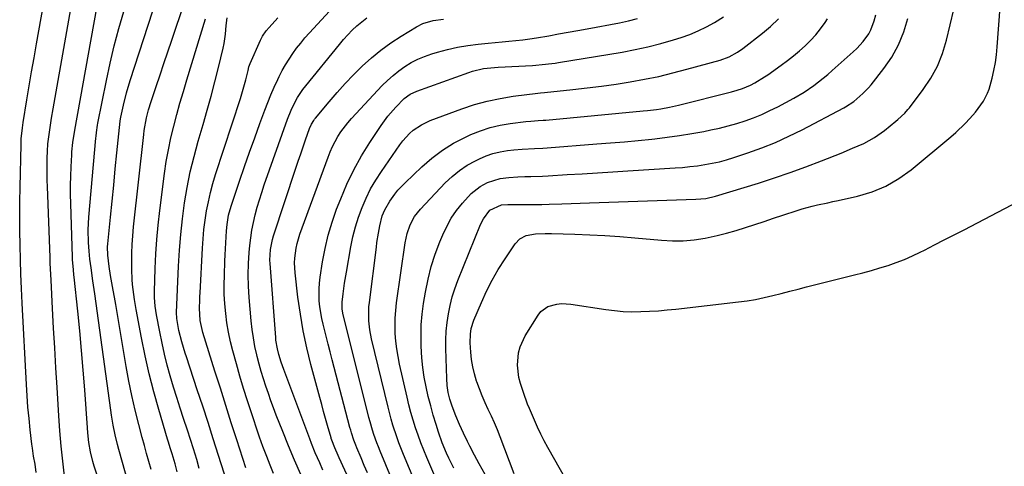
# Model space of a CAD drawing. Units: inches. Extents: x 1889832 to 1895203, y 443151 to 448533.
# Drawn here: x 1892937 to 1893309, y 445477 to 445646 of the extents above; entities that cross this region are included whole.
import ezdxf

# ---------------------------------------------------------------- set-up
doc = ezdxf.new("R2010")
doc.units = ezdxf.units.IN
doc.header["$MEASUREMENT"] = 0
doc.layers.add('7', color=7, linetype='Continuous')
doc.layers.add('8', color=7, linetype='Continuous')

msp = doc.modelspace()

# ---------------------------------------------------------------- linework, layer by layer
at = {"layer": '7', "color": 18}
for points in [[(1892943.6, 445475.07, 1882), (1892943.2, 445478.14, 1882), (1892942.65, 445481.18, 1882), (1892942.18, 445484.24, 1882), (1892941.98, 445485.77, 1882), (1892941.36, 445491.18, 1882), (1892940.91, 445495.43, 1882), (1892940.51, 445499.68, 1882), (1892940.2, 445503.93, 1882), (1892939.94, 445508.2, 1882), (1892938.35, 445538.94, 1882), (1892938.09, 445544.41, 1882), (1892937.86, 445549.87, 1882), (1892937.68, 445555.35, 1882), (1892937.53, 445560.82, 1882), (1892937.43, 445566.29, 1882), (1892937.39, 445571.76, 1882), (1892937.43, 445577.24, 1882), (1892937.53, 445582.71, 1882), (1892937.92, 445598.82, 1882), (1892938.01, 445600.9, 1882), (1892938.41, 445605.06, 1882), (1892938.72, 445607.12, 1882), (1892940.13, 445615.66, 1882), (1892941.02, 445620.96, 1882), (1892941.91, 445626.26, 1882), (1892942.83, 445631.55, 1882), (1892943.76, 445636.84, 1882), (1892949.26, 445667.8, 1882)], [(1892954.34, 445473.63, 1884), (1892953.63, 445479.32, 1884), (1892953.01, 445485.02, 1884), (1892952.51, 445490.73, 1884), (1892952.11, 445496.45, 1884), (1892951.48, 445507.08, 1884), (1892951.04, 445514.55, 1884), (1892950.62, 445522.02, 1884), (1892950.21, 445529.48, 1884), (1892949.82, 445536.95, 1884), (1892949.27, 445547.59, 1884), (1892949.16, 445549.73, 1884), (1892948.96, 445554.03, 1884), (1892948.88, 445556.18, 1884), (1892947.83, 445583.03, 1884), (1892947.76, 445585.25, 1884), (1892947.71, 445589.69, 1884), (1892947.75, 445593.67, 1884), (1892947.85, 445596.36, 1884), (1892948.05, 445599.04, 1884), (1892948.34, 445601.71, 1884), (1892948.71, 445604.37, 1884), (1892949.12, 445606.99, 1884), (1892949.41, 445608.75, 1884), (1892950, 445612.26, 1884), (1892959.92, 445668.64, 1884)], [(1893116.46, 445468.18, 1918), (1893110.84, 445478.3, 1918), (1893109.05, 445481.6, 1918), (1893107.33, 445484.95, 1918), (1893106.44, 445486.73, 1918), (1893104.88, 445489.91, 1918), (1893103.36, 445493.12, 1918), (1893101.99, 445496.39, 1918), (1893100.6, 445500.12, 1918), (1893099.78, 445502.66, 1918), (1893099.17, 445505.26, 1918), (1893098.77, 445507.9, 1918), (1893098.59, 445510.56, 1918), (1893098.29, 445521.88, 1918), (1893098.3, 445525.15, 1918), (1893098.44, 445528.41, 1918), (1893098.76, 445531.66, 1918), (1893099.21, 445534.91, 1918), (1893099.87, 445538.11, 1918), (1893100.66, 445541.28, 1918), (1893101.65, 445544.38, 1918), (1893102.78, 445547.45, 1918), (1893111.39, 445568.58, 1918), (1893112.46, 445570.74, 1918), (1893114.91, 445573.99, 1918), (1893119.28, 445576.08, 1918), (1893121.63, 445576.19, 1918), (1893126.08, 445576.16, 1918), (1893128.89, 445576.16, 1918), (1893131.7, 445576.18, 1918), (1893134.51, 445576.23, 1918), (1893137.32, 445576.31, 1918), (1893142.07, 445576.47, 1918), (1893145.53, 445576.59, 1918), (1893148.98, 445576.71, 1918), (1893152.44, 445576.82, 1918), (1893192.66, 445578.18, 1918), (1893196.42, 445578.48, 1918), (1893200.09, 445579.27, 1918), (1893216.33, 445584.26, 1918), (1893222.33, 445586.19, 1918), (1893228.3, 445588.21, 1918), (1893234.22, 445590.38, 1918), (1893240.1, 445592.65, 1918), (1893247.5, 445595.61, 1918), (1893251.8, 445597.38, 1918), (1893256.06, 445599.24, 1918), (1893260.14, 445601.41, 1918), (1893263.89, 445604.11, 1918), (1893268.18, 445607.68, 1918), (1893268.86, 445608.26, 1918), (1893271.49, 445610.69, 1918), (1893272.68, 445612.01, 1918), (1893273.24, 445612.71, 1918), (1893278.51, 445619.62, 1918), (1893281.38, 445623.92, 1918), (1893283.87, 445628.42, 1918), (1893285.77, 445633.18, 1918), (1893287.28, 445638.14, 1918), (1893291.45, 445655.71, 1918)], [(1892996.87, 445475.31, 1892), (1892996.14, 445478.25, 1892), (1892995, 445482.13, 1892), (1892994.23, 445484.38, 1892), (1892993.54, 445486.53, 1892), (1892993.21, 445487.61, 1892), (1892989.9, 445498.79, 1892), (1892988.02, 445505.49, 1892), (1892986.29, 445512.23, 1892), (1892984.76, 445519.01, 1892), (1892983.38, 445525.83, 1892), (1892981.37, 445536.58, 1892), (1892980.74, 445540.31, 1892), (1892980.47, 445542.18, 1892), (1892980.03, 445545.93, 1892), (1892979.88, 445547.81, 1892), (1892979.75, 445551.59, 1892), (1892979.73, 445554.45, 1892), (1892979.77, 445557.76, 1892), (1892979.88, 445561.08, 1892), (1892980.11, 445564.38, 1892), (1892980.41, 445567.69, 1892), (1892984.2, 445602.58, 1892), (1892984.4, 445604.16, 1892), (1892985.25, 445608.86, 1892), (1892986.03, 445611.95, 1892), (1892986.97, 445614.99, 1892), (1892988.9, 445620.71, 1892), (1892990.38, 445625.08, 1892), (1892991.86, 445629.45, 1892), (1892993.34, 445633.82, 1892), (1892994.82, 445638.19, 1892), (1892999.67, 445652.46, 1892)], [(1892968.46, 445468.63, 1886), (1892965.55, 445477.46, 1886), (1892965.01, 445479.22, 1886), (1892964.14, 445482.78, 1886), (1892963.53, 445486.4, 1886), (1892963.11, 445490.05, 1886), (1892962.95, 445491.88, 1886), (1892961.94, 445506.27, 1886), (1892961.37, 445513.67, 1886), (1892960.76, 445521.08, 1886), (1892960.06, 445528.47, 1886), (1892959.31, 445535.86, 1886), (1892957.94, 445548.75, 1886), (1892957.84, 445549.69, 1886), (1892957.65, 445551.58, 1886), (1892957.37, 445555.36, 1886), (1892957.33, 445556.3, 1886), (1892956.7, 445576.56, 1886), (1892956.63, 445580.01, 1886), (1892956.62, 445583.46, 1886), (1892956.69, 445586.92, 1886), (1892956.82, 445590.37, 1886), (1892957.03, 445594.91, 1886), (1892957.11, 445596.08, 1886), (1892957.46, 445599.6, 1886), (1892958.2, 445604.27, 1886), (1892966.49, 445650.45, 1886)], [(1892980.76, 445462.65, 1888), (1892974.86, 445483.73, 1888), (1892974.37, 445485.55, 1888), (1892973.47, 445489.22, 1888), (1892972.7, 445492.91, 1888), (1892972.06, 445496.62, 1888), (1892971.78, 445498.49, 1888), (1892965.7, 445542.47, 1888), (1892965.02, 445547.35, 1888), (1892964.33, 445552.22, 1888), (1892963.86, 445555.58, 1888), (1892963.56, 445558.62, 1888), (1892963.37, 445561.88, 1888), (1892963.29, 445566.67, 1888), (1892963.54, 445571.44, 1888), (1892966.15, 445601.26, 1888), (1892966.22, 445601.97, 1888), (1892966.37, 445603.36, 1888), (1892966.8, 445606.15, 1888), (1892966.93, 445606.84, 1888), (1892970.15, 445623, 1888), (1892971.56, 445629.57, 1888), (1892973.1, 445636.11, 1888), (1892974.84, 445642.6, 1888), (1892976.71, 445649.06, 1888)], [(1893096.64, 445467.67, 1914), (1893091.1, 445480.66, 1914), (1893089.95, 445483.44, 1914), (1893088.85, 445486.24, 1914), (1893087.83, 445489.07, 1914), (1893086.85, 445491.92, 1914), (1893085.95, 445494.79, 1914), (1893085.1, 445497.68, 1914), (1893084.33, 445500.59, 1914), (1893083.62, 445503.51, 1914), (1893080.79, 445515.96, 1914), (1893080.21, 445518.81, 1914), (1893079.74, 445521.68, 1914), (1893079.41, 445524.57, 1914), (1893079.18, 445527.47, 1914), (1893079.11, 445530.38, 1914), (1893079.15, 445533.29, 1914), (1893079.36, 445536.18, 1914), (1893079.69, 445539.07, 1914), (1893082.91, 445561.74, 1914), (1893083.23, 445563.48, 1914), (1893083.64, 445565.19, 1914), (1893084.81, 445568.52, 1914), (1893086.47, 445571.61, 1914), (1893087.51, 445573.02, 1914), (1893088.65, 445574.36, 1914), (1893098.06, 445584.3, 1914), (1893100.65, 445586.76, 1914), (1893103.39, 445589.01, 1914), (1893106.35, 445590.96, 1914), (1893109.47, 445592.71, 1914), (1893110.92, 445593.42, 1914), (1893113.46, 445594.51, 1914), (1893116.06, 445595.42, 1914), (1893118.74, 445596.06, 1914), (1893121.48, 445596.51, 1914), (1893123.9, 445596.78, 1914), (1893127.03, 445597.07, 1914), (1893131.74, 445597.31, 1914), (1893134.89, 445597.49, 1914), (1893136.46, 445597.6, 1914), (1893155.25, 445599.02, 1914), (1893160.46, 445599.44, 1914), (1893165.67, 445599.88, 1914), (1893170.87, 445600.37, 1914), (1893176.07, 445600.89, 1914), (1893177.13, 445601, 1914), (1893181.79, 445601.55, 1914), (1893186.44, 445602.18, 1914), (1893191.07, 445602.94, 1914), (1893195.68, 445603.79, 1914), (1893198.3, 445604.31, 1914), (1893201.58, 445605.02, 1914), (1893204.84, 445605.83, 1914), (1893208.06, 445606.76, 1914), (1893211.26, 445607.78, 1914), (1893214.41, 445608.94, 1914), (1893217.51, 445610.2, 1914), (1893220.56, 445611.6, 1914), (1893223.56, 445613.1, 1914), (1893229.61, 445616.3, 1914), (1893233.48, 445618.54, 1914), (1893237.17, 445621.06, 1914), (1893238.95, 445622.42, 1914), (1893242.43, 445625.24, 1914), (1893244.13, 445626.71, 1914), (1893252.09, 445633.77, 1914), (1893253.4, 445635, 1914), (1893255.82, 445637.65, 1914), (1893257.9, 445640.57, 1914), (1893258.75, 445642.12, 1914), (1893259.97, 445645.47, 1914), (1893260.58, 445647.82, 1914)], [(1893005.17, 445476.56, 1894), (1893004.21, 445479.89, 1894), (1893002.98, 445483.96, 1894), (1893001.87, 445487.52, 1894), (1893000.72, 445491.06, 1894), (1892999.27, 445495.41, 1894), (1892997.96, 445499.36, 1894), (1892996.68, 445503.31, 1894), (1892995.46, 445507.29, 1894), (1892994.22, 445511.48, 1894), (1892993.09, 445515.59, 1894), (1892992.05, 445519.72, 1894), (1892991.12, 445523.88, 1894), (1892990.28, 445528.06, 1894), (1892989.07, 445534.52, 1894), (1892988.58, 445537.81, 1894), (1892988.33, 445541.13, 1894), (1892988.32, 445543.35, 1894), (1892988.54, 445552.07, 1894), (1892988.77, 445557.53, 1894), (1892989.11, 445562.98, 1894), (1892989.62, 445568.42, 1894), (1892990.24, 445573.85, 1894), (1892992.06, 445587.9, 1894), (1892992.73, 445592.39, 1894), (1892993.51, 445596.86, 1894), (1892994.46, 445601.3, 1894), (1892995.52, 445605.71, 1894), (1892996.69, 445610.1, 1894), (1892997.9, 445614.48, 1894), (1892999.17, 445618.85, 1894), (1893000.47, 445623.2, 1894), (1893007.52, 445646.22, 1894)], [(1893015.67, 445471.21, 1896), (1893012.44, 445481.48, 1896), (1893010.48, 445487.68, 1896), (1893008.49, 445493.89, 1896), (1893006.47, 445500.08, 1896), (1893004.43, 445506.26, 1896), (1893000.33, 445518.62, 1896), (1892999.86, 445520.04, 1896), (1892998.57, 445524.33, 1896), (1892997.49, 445528.68, 1896), (1892996.67, 445533.11, 1896), (1892996.57, 445535.37, 1896), (1892997.34, 445552.93, 1896), (1892997.7, 445558.91, 1896), (1892998.18, 445564.87, 1896), (1892998.84, 445570.82, 1896), (1892999.63, 445576.75, 1896), (1893000.64, 445582.65, 1896), (1893001.8, 445588.52, 1896), (1893003.21, 445594.32, 1896), (1893004.78, 445600.1, 1896), (1893006.64, 445606.42, 1896), (1893008.18, 445611.76, 1896), (1893009.66, 445617.1, 1896), (1893011.07, 445622.47, 1896), (1893012.43, 445627.86, 1896), (1893014.24, 445635.22, 1896), (1893014.61, 445636.94, 1896), (1893015.1, 445640.41, 1896), (1893015.3, 445643.71, 1896), (1893015.66, 445646.61, 1896)], [(1893022.8, 445476.78, 1898), (1893019.38, 445487.33, 1898), (1893017.28, 445493.81, 1898), (1893015.21, 445500.3, 1898), (1893013.15, 445506.8, 1898), (1893011.1, 445513.3, 1898), (1893006.55, 445527.86, 1898), (1893006.23, 445528.99, 1898), (1893005.52, 445532.42, 1898), (1893005.26, 445537.08, 1898), (1893005.36, 445540.12, 1898), (1893005.42, 445541.46, 1898), (1893005.49, 445542.81, 1898), (1893006.39, 445559.7, 1898), (1893006.64, 445563.23, 1898), (1893006.97, 445566.75, 1898), (1893007.42, 445570.26, 1898), (1893007.95, 445573.76, 1898), (1893008.61, 445577.23, 1898), (1893009.38, 445580.68, 1898), (1893010.3, 445584.09, 1898), (1893011.33, 445587.47, 1898), (1893020.74, 445616.18, 1898), (1893021.29, 445617.93, 1898), (1893021.81, 445619.68, 1898), (1893022.76, 445623.21, 1898), (1893023.64, 445626.76, 1898), (1893023.94, 445628.08, 1898), (1893024.39, 445629.36, 1898), (1893028.25, 445638.21, 1898), (1893029.01, 445639.68, 1898), (1893030.5, 445641.68, 1898), (1893031.58, 445642.95, 1898), (1893034.87, 445646.57, 1898)], [(1893043.51, 445474.3, 1902), (1893041.13, 445479.65, 1902), (1893038.86, 445485.05, 1902), (1893036.68, 445490.48, 1902), (1893034.27, 445496.66, 1902), (1893033.24, 445499.38, 1902), (1893032.23, 445502.1, 1902), (1893031.26, 445504.84, 1902), (1893030.32, 445507.6, 1902), (1893029.43, 445510.36, 1902), (1893028.59, 445513.15, 1902), (1893027.81, 445515.95, 1902), (1893027.08, 445518.76, 1902), (1893026.91, 445519.45, 1902), (1893026.2, 445522.63, 1902), (1893025.6, 445525.83, 1902), (1893025.15, 445529.05, 1902), (1893024.79, 445532.29, 1902), (1893024.05, 445541.13, 1902), (1893023.8, 445545.37, 1902), (1893023.69, 445549.61, 1902), (1893023.81, 445553.86, 1902), (1893024.07, 445558.1, 1902), (1893024.29, 445560.73, 1902), (1893024.62, 445563.65, 1902), (1893025.04, 445566.55, 1902), (1893025.61, 445569.43, 1902), (1893026.27, 445572.29, 1902), (1893027.05, 445575.13, 1902), (1893027.87, 445577.95, 1902), (1893028.76, 445580.75, 1902), (1893029.71, 445583.54, 1902), (1893038.49, 445608.36, 1902), (1893039.82, 445611.72, 1902), (1893040.59, 445613.36, 1902), (1893042.3, 445616.54, 1902), (1893044.29, 445619.55, 1902), (1893045.39, 445620.98, 1902), (1893058.06, 445636.58, 1902), (1893059.63, 445638.42, 1902), (1893062.95, 445641.95, 1902), (1893064.7, 445643.62, 1902), (1893068.45, 445646.67, 1902)], [(1893051.88, 445475.89, 1904), (1893050.64, 445478.66, 1904), (1893048.95, 445482.5, 1904), (1893047.54, 445485.96, 1904), (1893046.87, 445487.71, 1904), (1893037.09, 445513.92, 1904), (1893036.09, 445516.71, 1904), (1893035.18, 445519.54, 1904), (1893034.66, 445521.68, 1904), (1893034.13, 445524.93, 1904), (1893034.03, 445526.03, 1904), (1893031.94, 445553.87, 1904), (1893031.88, 445555.19, 1904), (1893032.07, 445559.14, 1904), (1893032.86, 445563.02, 1904), (1893033.24, 445564.29, 1904), (1893041.66, 445589.89, 1904), (1893042.56, 445592.57, 1904), (1893043.47, 445595.26, 1904), (1893044.39, 445597.94, 1904), (1893045.33, 445600.61, 1904), (1893046.85, 445604.88, 1904), (1893047.52, 445606.44, 1904), (1893048.37, 445607.91, 1904), (1893048.7, 445608.36, 1904), (1893049.05, 445608.81, 1904), (1893054.2, 445614.96, 1904), (1893057.19, 445618.42, 1904), (1893060.26, 445621.82, 1904), (1893063.43, 445625.11, 1904), (1893066.68, 445628.33, 1904), (1893070.2, 445631.51, 1904), (1893073.76, 445634.45, 1904), (1893077.5, 445637.15, 1904), (1893081.36, 445639.69, 1904), (1893087.23, 445643.29, 1904), (1893089.6, 445644.5, 1904), (1893093.42, 445645.61, 1904), (1893097.4, 445646.08, 1904)], [(1893063.08, 445469.65, 1906), (1893058.04, 445480.51, 1906), (1893057.6, 445481.45, 1906), (1893056.35, 445484.31, 1906), (1893055.22, 445487.18, 1906), (1893055.02, 445487.83, 1906), (1893054.92, 445488.15, 1906), (1893053.6, 445492.76, 1906), (1893052.86, 445495.4, 1906), (1893052.12, 445498.03, 1906), (1893051.4, 445500.67, 1906), (1893050.68, 445503.31, 1906), (1893047.34, 445515.83, 1906), (1893045.8, 445522.13, 1906), (1893044.44, 445528.46, 1906), (1893043.35, 445534.84, 1906), (1893042.45, 445541.25, 1906), (1893041.35, 445550.44, 1906), (1893041.14, 445554.13, 1906), (1893041.22, 445555.98, 1906), (1893041.7, 445559.65, 1906), (1893042.08, 445561.46, 1906), (1893043.16, 445565, 1906), (1893053.82, 445594.08, 1906), (1893054.61, 445596.08, 1906), (1893055.48, 445598.04, 1906), (1893057.51, 445601.83, 1906), (1893058.67, 445603.64, 1906), (1893061.24, 445607.06, 1906), (1893062.66, 445608.67, 1906), (1893074.26, 445621.04, 1906), (1893076.25, 445623.03, 1906), (1893078.33, 445624.91, 1906), (1893080.53, 445626.64, 1906), (1893082.82, 445628.28, 1906), (1893085.22, 445629.72, 1906), (1893087.69, 445631.02, 1906), (1893090.27, 445632.09, 1906), (1893092.92, 445633.01, 1906), (1893095.07, 445633.66, 1906), (1893098.87, 445634.68, 1906), (1893102.69, 445635.54, 1906), (1893106.56, 445636.19, 1906), (1893110.46, 445636.69, 1906), (1893114.23, 445637.06, 1906), (1893116.85, 445637.31, 1906), (1893119.47, 445637.57, 1906), (1893122.08, 445637.82, 1906), (1893124.7, 445638.08, 1906), (1893127.31, 445638.36, 1906), (1893129.92, 445638.69, 1906), (1893132.52, 445639.08, 1906), (1893137.18, 445639.89, 1906), (1893140.81, 445640.55, 1906), (1893144.43, 445641.21, 1906), (1893148.05, 445641.87, 1906), (1893151.67, 445642.54, 1906), (1893163.81, 445644.77, 1906), (1893167.24, 445645.49, 1906), (1893170.64, 445646.32, 1906)], [(1893068.71, 445474.87, 1908), (1893067.47, 445477.7, 1908), (1893066.25, 445480.53, 1908), (1893064.63, 445484.36, 1908), (1893064.25, 445485.29, 1908), (1893063.54, 445487.17, 1908), (1893062.62, 445490.05, 1908), (1893062.34, 445491.02, 1908), (1893062.07, 445491.99, 1908), (1893055.31, 445517.56, 1908), (1893054.54, 445520.52, 1908), (1893053.78, 445523.48, 1908), (1893053.03, 445526.45, 1908), (1893051.91, 445531, 1908), (1893051.43, 445533.19, 1908), (1893050.72, 445537.61, 1908), (1893050.49, 445539.84, 1908), (1893050.4, 445544.31, 1908), (1893050.56, 445546.54, 1908), (1893050.82, 445548.76, 1908), (1893051.72, 445554.56, 1908), (1893052.67, 445559.63, 1908), (1893053.85, 445564.65, 1908), (1893055.34, 445569.57, 1908), (1893057.05, 445574.45, 1908), (1893058.57, 445578.34, 1908), (1893060.93, 445583.87, 1908), (1893063.51, 445589.28, 1908), (1893066.45, 445594.52, 1908), (1893069.61, 445599.63, 1908), (1893073.79, 445605.94, 1908), (1893076.42, 445609.57, 1908), (1893079.34, 445612.97, 1908), (1893082.48, 445616.17, 1908), (1893084.78, 445617.76, 1908), (1893087.32, 445618.95, 1908), (1893106.95, 445626.05, 1908), (1893108.29, 445626.49, 1908), (1893112.43, 445627.45, 1908), (1893116.65, 445627.94, 1908), (1893118.07, 445628.03, 1908), (1893130.96, 445628.69, 1908), (1893132.19, 445628.76, 1908), (1893134.65, 445628.96, 1908), (1893138.32, 445629.39, 1908), (1893139.54, 445629.57, 1908), (1893140.75, 445629.76, 1908), (1893164.78, 445633.71, 1908), (1893169.68, 445634.63, 1908), (1893174.56, 445635.68, 1908), (1893179.39, 445636.93, 1908), (1893184.18, 445638.33, 1908), (1893187.08, 445639.24, 1908), (1893190.35, 445640.39, 1908), (1893193.56, 445641.69, 1908), (1893196.67, 445643.21, 1908), (1893199.71, 445644.88, 1908), (1893203.14, 445647.03, 1908)], [(1893090.74, 445461.63, 1912), (1893082.29, 445481.87, 1912), (1893080.56, 445486.23, 1912), (1893079.76, 445488.44, 1912), (1893078.29, 445492.89, 1912), (1893077.62, 445495.14, 1912), (1893076.43, 445499.68, 1912), (1893070.25, 445525.48, 1912), (1893069.58, 445528.88, 1912), (1893069.2, 445532.33, 1912), (1893069.14, 445534.06, 1912), (1893069.24, 445537.52, 1912), (1893069.4, 445539.25, 1912), (1893072.03, 445560.12, 1912), (1893072.27, 445561.89, 1912), (1893072.81, 445565.41, 1912), (1893073.3, 445568.17, 1912), (1893074.26, 445571.84, 1912), (1893075.19, 445574.19, 1912), (1893077.08, 445577.47, 1912), (1893078.99, 445580.11, 1912), (1893080.2, 445581.61, 1912), (1893082.85, 445584.4, 1912), (1893089.17, 445590.43, 1912), (1893092.96, 445593.71, 1912), (1893096.95, 445596.71, 1912), (1893101.21, 445599.3, 1912), (1893105.65, 445601.62, 1912), (1893107.74, 445602.58, 1912), (1893111.34, 445604.04, 1912), (1893115, 445605.25, 1912), (1893118.76, 445606.12, 1912), (1893122.59, 445606.76, 1912), (1893128.46, 445607.46, 1912), (1893130.34, 445607.65, 1912), (1893133.17, 445607.83, 1912), (1893135.06, 445607.96, 1912), (1893136, 445608.05, 1912), (1893172.71, 445611.49, 1912), (1893174.39, 445611.67, 1912), (1893177.75, 445612.08, 1912), (1893179.42, 445612.33, 1912), (1893182.75, 445612.93, 1912), (1893186.05, 445613.68, 1912), (1893206.14, 445618.73, 1912), (1893208.24, 445619.31, 1912), (1893210.31, 445619.98, 1912), (1893213.31, 445621.24, 1912), (1893214.9, 445622.07, 1912), (1893218.59, 445624.3, 1912), (1893219.78, 445625.12, 1912), (1893224.84, 445628.76, 1912), (1893227.18, 445630.51, 1912), (1893229.47, 445632.3, 1912), (1893231.71, 445634.16, 1912), (1893233.9, 445636.08, 1912), (1893235.98, 445638.1, 1912), (1893237.95, 445640.23, 1912), (1893239.75, 445642.49, 1912), (1893241.43, 445644.86, 1912), (1893242.33, 445646.22, 1912)], [(1893101.23, 445476.7, 1916), (1893099.35, 445480.44, 1916), (1893098.48, 445482.35, 1916), (1893096.9, 445486.23, 1916), (1893095.52, 445490.19, 1916), (1893094.58, 445493.17, 1916), (1893093.52, 445496.68, 1916), (1893092.54, 445500.2, 1916), (1893091.65, 445503.75, 1916), (1893090.84, 445507.31, 1916), (1893090.14, 445511.02, 1916), (1893089.58, 445514.67, 1916), (1893089.21, 445518.34, 1916), (1893088.93, 445522.74, 1916), (1893088.89, 445526.78, 1916), (1893089, 445530.82, 1916), (1893089.36, 445534.84, 1916), (1893089.89, 445538.85, 1916), (1893090.57, 445543.07, 1916), (1893091.53, 445547.94, 1916), (1893092.72, 445552.74, 1916), (1893094.24, 445557.45, 1916), (1893095.99, 445562.09, 1916), (1893097.07, 445564.7, 1916), (1893098.6, 445567.9, 1916), (1893100.31, 445570.99, 1916), (1893102.31, 445573.89, 1916), (1893104.5, 445576.68, 1916), (1893107.83, 445580.32, 1916), (1893111.22, 445582.94, 1916), (1893113.99, 445584.44, 1916), (1893118.72, 445586.02, 1916), (1893122.05, 445586.43, 1916), (1893125.42, 445586.64, 1916), (1893128.12, 445586.71, 1916), (1893130.32, 445586.76, 1916), (1893134.71, 445586.93, 1916), (1893136.9, 445587.04, 1916), (1893144.01, 445587.44, 1916), (1893149.76, 445587.78, 1916), (1893155.51, 445588.12, 1916), (1893161.25, 445588.47, 1916), (1893167, 445588.84, 1916), (1893184.8, 445589.98, 1916), (1893187.61, 445590.2, 1916), (1893190.41, 445590.48, 1916), (1893193.21, 445590.82, 1916), (1893196, 445591.22, 1916), (1893198.77, 445591.73, 1916), (1893201.52, 445592.33, 1916), (1893204.24, 445593.06, 1916), (1893206.93, 445593.89, 1916), (1893212.23, 445595.66, 1916), (1893217.5, 445597.56, 1916), (1893222.7, 445599.63, 1916), (1893227.8, 445601.94, 1916), (1893232.83, 445604.42, 1916), (1893248.49, 445612.62, 1916), (1893249.15, 445612.98, 1916), (1893252.22, 445615.11, 1916), (1893255.73, 445618.04, 1916), (1893257.85, 445620.22, 1916), (1893258.83, 445621.38, 1916), (1893263.58, 445627.45, 1916), (1893266.57, 445631.83, 1916), (1893269.16, 445636.42, 1916), (1893271.14, 445641.3, 1916), (1893272.7, 445646.38, 1916)], [(1893143.63, 445472.2, 1922), (1893136.74, 445484.48, 1922), (1893135.38, 445487, 1922), (1893134.08, 445489.54, 1922), (1893132.87, 445492.13, 1922), (1893131.71, 445494.74, 1922), (1893129.84, 445499.16, 1922), (1893129.14, 445500.86, 1922), (1893127.54, 445505.16, 1922), (1893126.45, 445508.59, 1922), (1893125.87, 445510.86, 1922), (1893125.33, 445515.49, 1922), (1893125.72, 445520.15, 1922), (1893126.28, 445522.4, 1922), (1893128.24, 445526.61, 1922), (1893133.08, 445534.44, 1922), (1893134.15, 445535.77, 1922), (1893136.81, 445537.7, 1922), (1893140.15, 445538.6, 1922), (1893141.88, 445538.77, 1922), (1893145.39, 445538.57, 1922), (1893158.61, 445536.54, 1922), (1893161.91, 445536.12, 1922), (1893165.22, 445535.83, 1922), (1893168.53, 445535.72, 1922), (1893171.86, 445535.74, 1922), (1893175.18, 445535.88, 1922), (1893178.5, 445536.08, 1922), (1893181.82, 445536.37, 1922), (1893185.13, 445536.71, 1922), (1893208.7, 445539.41, 1922), (1893211.97, 445539.85, 1922), (1893215.22, 445540.38, 1922), (1893218.45, 445541.05, 1922), (1893221.66, 445541.8, 1922), (1893224.86, 445542.61, 1922), (1893228.06, 445543.43, 1922), (1893231.27, 445544.24, 1922), (1893234.47, 445545.04, 1922), (1893252.56, 445549.59, 1922), (1893255.74, 445550.42, 1922), (1893258.91, 445551.29, 1922), (1893262.06, 445552.22, 1922), (1893265.2, 445553.19, 1922), (1893268.31, 445554.27, 1922), (1893271.37, 445555.44, 1922), (1893274.37, 445556.76, 1922), (1893277.33, 445558.17, 1922), (1893278.95, 445558.99, 1922), (1893282.69, 445560.9, 1922), (1893286.43, 445562.81, 1922), (1893290.16, 445564.73, 1922), (1893293.88, 445566.67, 1922), (1893322.01, 445581.35, 1922)]]:
    msp.add_polyline3d(points, dxfattribs=at)
at = {"layer": '8', "color": 18}
for points in [[(1893124.02, 445474.54, 1920), (1893118.74, 445488.51, 1920), (1893117.71, 445491.12, 1920), (1893116.64, 445493.71, 1920), (1893115.49, 445496.28, 1920), (1893114.29, 445498.82, 1920), (1893113.11, 445501.36, 1920), (1893111.99, 445503.94, 1920), (1893110.97, 445506.55, 1920), (1893110.02, 445509.19, 1920), (1893109.9, 445509.54, 1920), (1893109.1, 445512.23, 1920), (1893108.44, 445514.95, 1920), (1893107.99, 445517.71, 1920), (1893107.69, 445520.5, 1920), (1893107.45, 445523.92, 1920), (1893107.52, 445527.2, 1920), (1893107.88, 445529.37, 1920), (1893108.88, 445532.5, 1920), (1893111.68, 445539.15, 1920), (1893113.62, 445543.43, 1920), (1893115.73, 445547.62, 1920), (1893118.08, 445551.67, 1920), (1893120.6, 445555.64, 1920), (1893124.47, 445561.39, 1920), (1893126.19, 445563.2, 1920), (1893128.57, 445564.42, 1920), (1893132.08, 445565.14, 1920), (1893135.7, 445565.23, 1920), (1893138.11, 445565.19, 1920), (1893146.99, 445564.93, 1920), (1893152.64, 445564.71, 1920), (1893158.28, 445564.43, 1920), (1893163.92, 445564.04, 1920), (1893169.55, 445563.59, 1920), (1893179.64, 445562.68, 1920), (1893183.78, 445562.49, 1920), (1893187.91, 445562.52, 1920), (1893192.02, 445562.9, 1920), (1893196.12, 445563.51, 1920), (1893200.63, 445564.45, 1920), (1893204.24, 445565.32, 1920), (1893207.81, 445566.34, 1920), (1893211.35, 445567.45, 1920), (1893214.88, 445568.63, 1920), (1893218.4, 445569.81, 1920), (1893221.93, 445570.99, 1920), (1893225.46, 445572.16, 1920), (1893230.85, 445573.95, 1920), (1893232.75, 445574.55, 1920), (1893236.6, 445575.59, 1920), (1893238.54, 445576.03, 1920), (1893242.43, 445576.86, 1920), (1893244.38, 445577.29, 1920), (1893246.33, 445577.72, 1920), (1893253.71, 445579.37, 1920), (1893259.16, 445581, 1920), (1893264.38, 445583.12, 1920), (1893269.24, 445585.95, 1920), (1893273.87, 445589.27, 1920), (1893288.93, 445601.76, 1920), (1893290.8, 445603.38, 1920), (1893294.36, 445606.8, 1920), (1893296.05, 445608.6, 1920), (1893298.17, 445611.03, 1920), (1893299.24, 445612.37, 1920), (1893301.2, 445615.17, 1920), (1893302.79, 445618.17, 1920), (1893303.39, 445619.75, 1920), (1893304.53, 445623.86, 1920), (1893305.19, 445626.78, 1920), (1893305.75, 445629.71, 1920), (1893306.15, 445632.67, 1920), (1893306.44, 445635.64, 1920), (1893308.12, 445659.09, 1920)], [(1892987, 445476.17, 1890), (1892986.14, 445479.18, 1890), (1892985.3, 445482.2, 1890), (1892984.48, 445485.22, 1890), (1892983.67, 445488.25, 1890), (1892982.4, 445493.08, 1890), (1892981.04, 445498.55, 1890), (1892979.77, 445504.03, 1890), (1892978.65, 445509.54, 1890), (1892977.63, 445515.08, 1890), (1892973.63, 445538.39, 1890), (1892973.16, 445541.15, 1890), (1892972.69, 445543.9, 1890), (1892972.21, 445546.65, 1890), (1892971.73, 445549.4, 1890), (1892971.13, 445552.79, 1890), (1892970.61, 445557.02, 1890), (1892970.59, 445560.21, 1890), (1892970.67, 445561.27, 1890), (1892971.65, 445571.34, 1890), (1892972.26, 445577.43, 1890), (1892972.87, 445583.53, 1890), (1892973.49, 445589.62, 1890), (1892974.12, 445595.72, 1890), (1892975.35, 445607.62, 1890), (1892975.46, 445608.52, 1890), (1892975.58, 445609.19, 1890), (1892976.58, 445613.69, 1890), (1892977.74, 445618.37, 1890), (1892979.12, 445623, 1890), (1892989.31, 445654.37, 1890)], [(1893033.26, 445474.63, 1900), (1893031.94, 445477.85, 1900), (1893030.66, 445481.09, 1900), (1893029.24, 445484.87, 1900), (1893027.98, 445488.31, 1900), (1893026.77, 445491.77, 1900), (1893025.6, 445495.25, 1900), (1893024.86, 445497.49, 1900), (1893023.37, 445502.11, 1900), (1893021.93, 445506.73, 1900), (1893020.55, 445511.38, 1900), (1893019.22, 445516.04, 1900), (1893017.86, 445520.9, 1900), (1893016.98, 445524.4, 1900), (1893016.21, 445527.93, 1900), (1893015.62, 445531.49, 1900), (1893015.15, 445535.07, 1900), (1893014.84, 445538.67, 1900), (1893014.64, 445542.28, 1900), (1893014.59, 445545.89, 1900), (1893014.65, 445549.5, 1900), (1893014.85, 445554.84, 1900), (1893014.95, 445557.14, 1900), (1893015.18, 445561.74, 1900), (1893015.45, 445566.25, 1900), (1893015.67, 445568.62, 1900), (1893016.25, 445572.12, 1900), (1893017.19, 445575.55, 1900), (1893020.38, 445584.99, 1900), (1893022.25, 445590.46, 1900), (1893024.16, 445595.92, 1900), (1893026.1, 445601.37, 1900), (1893028.08, 445606.81, 1900), (1893029.9, 445611.75, 1900), (1893031.03, 445614.69, 1900), (1893032.22, 445617.61, 1900), (1893033.5, 445620.49, 1900), (1893034.83, 445623.34, 1900), (1893035.39, 445624.5, 1900), (1893036.53, 445626.73, 1900), (1893037.75, 445628.92, 1900), (1893039.07, 445631.04, 1900), (1893040.46, 445633.13, 1900), (1893041.94, 445635.15, 1900), (1893043.47, 445637.13, 1900), (1893045.08, 445639.05, 1900), (1893046.74, 445640.93, 1900), (1893058.9, 445654.15, 1900)], [(1893077.8, 445472.8, 1910), (1893073.46, 445483.12, 1910), (1893072.83, 445484.67, 1910), (1893072.22, 445486.23, 1910), (1893071.11, 445489.39, 1910), (1893070.61, 445490.99, 1910), (1893069.68, 445494.21, 1910), (1893069.25, 445495.84, 1910), (1893059.44, 445535.2, 1910), (1893059.16, 445536.74, 1910), (1893059.14, 445539.35, 1910), (1893059.51, 445542.43, 1910), (1893059.77, 445544.48, 1910), (1893060.06, 445546.53, 1910), (1893060.72, 445550.62, 1910), (1893062.4, 445560.14, 1910), (1893063.2, 445563.93, 1910), (1893064.14, 445567.69, 1910), (1893065.3, 445571.38, 1910), (1893066.62, 445575.03, 1910), (1893068.17, 445578.58, 1910), (1893069.88, 445582.05, 1910), (1893071.82, 445585.39, 1910), (1893073.93, 445588.64, 1910), (1893080.92, 445598.69, 1910), (1893082.05, 445600.18, 1910), (1893084.58, 445602.92, 1910), (1893085.98, 445604.17, 1910), (1893089.04, 445606.28, 1910), (1893092.41, 445607.87, 1910), (1893104.33, 445612.3, 1910), (1893109.08, 445613.88, 1910), (1893113.88, 445615.23, 1910), (1893118.76, 445616.24, 1910), (1893123.7, 445617.03, 1910), (1893133.04, 445618.19, 1910), (1893133.98, 445618.28, 1910), (1893135.54, 445618.41, 1910), (1893146.21, 445619.56, 1910), (1893151.65, 445620.18, 1910), (1893157.08, 445620.87, 1910), (1893162.5, 445621.65, 1910), (1893167.9, 445622.49, 1910), (1893173.29, 445623.46, 1910), (1893178.65, 445624.55, 1910), (1893183.96, 445625.82, 1910), (1893189.26, 445627.2, 1910), (1893201.76, 445630.69, 1910), (1893205.17, 445631.92, 1910), (1893208.37, 445633.62, 1910), (1893210.35, 445635.01, 1910), (1893217.74, 445640.79, 1910), (1893220.88, 445643.4, 1910), (1893223.85, 445646.2, 1910)]]:
    msp.add_polyline3d(points, dxfattribs=at)

doc.saveas('drawing.dxf')
